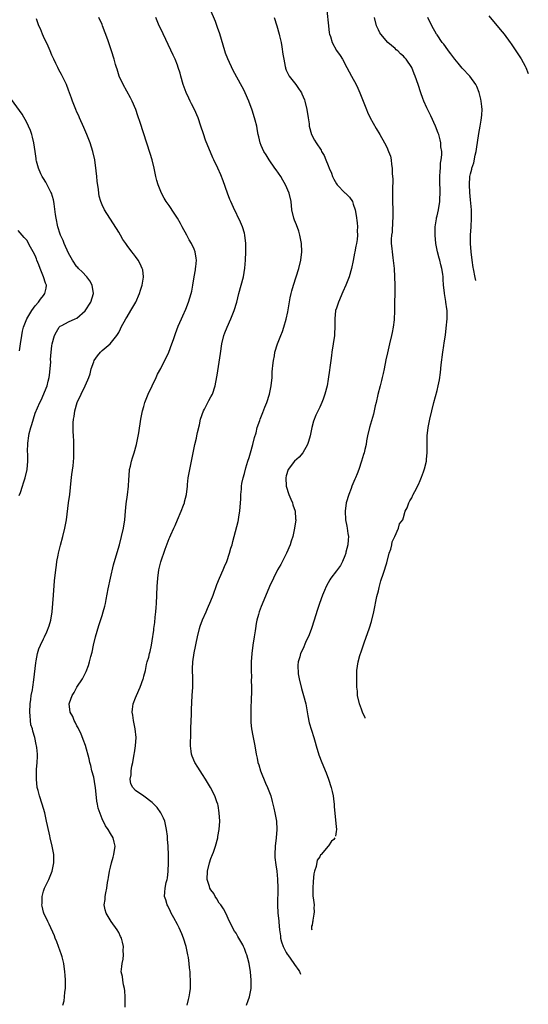
# Model space of a CAD drawing. Units: inches. Extents: x 2511000 to 2512872, y 1500000 to 1503000.
# Drawn here: x 2512305 to 2512427, y 1501007 to 1501242 of the extents above; entities that cross this region are included whole.
import ezdxf

# ---------------------------------------------------------------- set-up
doc = ezdxf.new("R2010")
doc.units = ezdxf.units.IN
doc.header["$MEASUREMENT"] = 0
doc.layers.add('LD25111500_10ft', color=254, linetype='Continuous')

msp = doc.modelspace()

# ---------------------------------------------------------------- linework, layer by layer
at = {"layer": 'LD25111500_10ft'}
for points, elevation in [([(2512359.49, 1501007), (2512359.86, 1501008.14), (2512360.21, 1501009), (2512360.65, 1501011), (2512360.64, 1501013), (2512360.42, 1501015), (2512360.11, 1501017), (2512359.84, 1501018.16), (2512359.6, 1501019), (2512359.38, 1501019.38), (2512359, 1501020.52), (2512358.8, 1501021), (2512358.59, 1501021.41), (2512357.68, 1501023), (2512357.41, 1501023.41), (2512357, 1501024.19), (2512356.66, 1501024.66), (2512355.45, 1501027), (2512354.53, 1501029), (2512354.03, 1501030.03), (2512353.34, 1501031), (2512353, 1501031.42), (2512352.44, 1501032.44), (2512352.03, 1501033), (2512351.68, 1501033.68), (2512351, 1501034.53), (2512350.76, 1501035), (2512350.64, 1501035.36), (2512350.14, 1501037), (2512350.18, 1501039), (2512350.67, 1501041), (2512351, 1501042.04), (2512351.39, 1501043), (2512351.58, 1501043.58), (2512352.09, 1501045), (2512352.64, 1501047), (2512352.68, 1501047.32), (2512353, 1501049), (2512353.12, 1501051), (2512353, 1501053), (2512352.72, 1501054.72), (2512352.64, 1501055), (2512352.43, 1501055.57), (2512351.95, 1501057), (2512350.91, 1501059), (2512349.73, 1501061), (2512349, 1501062.15), (2512347.87, 1501063.87), (2512347.16, 1501065), (2512346.52, 1501066.52), (2512346.37, 1501067), (2512346.32, 1501067.68), (2512346.15, 1501069), (2512346.14, 1501070.14), (2512346.17, 1501071), (2512346.19, 1501073), (2512346.25, 1501075), (2512346.35, 1501076.35), (2512346.35, 1501077.65), (2512346.54, 1501081), (2512346.69, 1501083), (2512346.67, 1501084.67), (2512346.68, 1501085.32), (2512346.57, 1501087), (2512346.61, 1501087.39), (2512346.65, 1501089), (2512347, 1501091.19), (2512347.31, 1501092.69), (2512347.48, 1501093.48), (2512347.76, 1501095), (2512348.27, 1501097), (2512348.45, 1501097.55), (2512349, 1501099.06), (2512349.84, 1501101), (2512350.2, 1501101.8), (2512351, 1501103.61), (2512351.54, 1501105), (2512352.45, 1501107.55), (2512353.02, 1501109), (2512353.89, 1501111), (2512354.22, 1501111.78), (2512354.76, 1501113), (2512355.47, 1501115), (2512355.79, 1501116.21), (2512356.05, 1501117), (2512356.23, 1501117.77), (2512357.47, 1501122.53), (2512357.57, 1501123), (2512357.67, 1501123.67), (2512357.93, 1501125), (2512358.1, 1501127), (2512358.11, 1501127.89), (2512358.17, 1501129), (2512358.29, 1501130.29), (2512358.3, 1501131), (2512358.38, 1501131.62), (2512358.68, 1501133), (2512359, 1501134.03), (2512359.36, 1501135.36), (2512359.85, 1501137), (2512360.13, 1501137.87), (2512360.43, 1501139), (2512360.99, 1501141), (2512361.4, 1501142.6), (2512361.77, 1501143.77), (2512362.08, 1501145), (2512362.66, 1501146.66), (2512362.76, 1501147), (2512363.41, 1501148.59), (2512363.89, 1501149.89), (2512364.33, 1501151), (2512364.96, 1501153), (2512365.39, 1501155), (2512365.6, 1501157), (2512365.66, 1501158.34), (2512365.71, 1501159), (2512365.8, 1501159.8), (2512365.91, 1501161), (2512366.15, 1501162.15), (2512366.29, 1501163), (2512366.88, 1501165), (2512367.67, 1501167), (2512368.08, 1501167.92), (2512368.44, 1501169), (2512369, 1501170.88), (2512369.37, 1501172.63), (2512369.96, 1501176.04), (2512370.17, 1501177), (2512370.33, 1501177.67), (2512370.7, 1501179), (2512371.35, 1501181), (2512371.97, 1501183), (2512372.44, 1501185), (2512372.69, 1501187), (2512372.63, 1501189), (2512372.25, 1501191), (2512371.96, 1501191.96), (2512371.44, 1501193.44), (2512371, 1501194.52), (2512370.82, 1501195), (2512370.36, 1501197), (2512370.13, 1501199), (2512369.7, 1501201), (2512368.84, 1501203), (2512368.15, 1501204.15), (2512367.66, 1501205), (2512366.57, 1501206.57), (2512366.3, 1501207), (2512364.89, 1501209), (2512364.18, 1501210.18), (2512363.64, 1501211), (2512363, 1501212.43), (2512362.77, 1501213), (2512362.45, 1501214.45), (2512362.31, 1501215), (2512362.1, 1501215.9), (2512361.94, 1501217), (2512361.55, 1501218.45), (2512361.44, 1501219), (2512360.85, 1501220.85), (2512360.05, 1501223), (2512359.18, 1501225), (2512359, 1501225.38), (2512358.45, 1501226.45), (2512356.33, 1501230.33), (2512355, 1501233.08), (2512354.47, 1501234.47), (2512354.3, 1501235), (2512353.11, 1501239.11), (2512352.61, 1501240.61), (2512352.06, 1501242.06), (2512350.8, 1501245)], 8900), ([(2512378.67, 1501244.67), (2512379.05, 1501241), (2512379.28, 1501239.28), (2512379.34, 1501239), (2512379.54, 1501238.46), (2512379.96, 1501237), (2512381, 1501235.06), (2512381.87, 1501233.87), (2512382.42, 1501233), (2512383.45, 1501231), (2512384.01, 1501230.01), (2512384.54, 1501229), (2512385.65, 1501227), (2512386.1, 1501226.1), (2512386.6, 1501225), (2512388.13, 1501221), (2512388.39, 1501220.39), (2512389.02, 1501219.02), (2512390.44, 1501216.44), (2512391.33, 1501215), (2512392.48, 1501213), (2512393, 1501212.01), (2512393.43, 1501211), (2512393.85, 1501209.85), (2512394.04, 1501209), (2512394.13, 1501207.87), (2512394.3, 1501207), (2512394.29, 1501205.71), (2512394.37, 1501205), (2512394.42, 1501204.42), (2512394.34, 1501201.66), (2512394.4, 1501200.4), (2512394.39, 1501199), (2512394.43, 1501197), (2512394.42, 1501196.42), (2512394.44, 1501195), (2512394.35, 1501194.35), (2512394.28, 1501191.72), (2512394.13, 1501191), (2512394.02, 1501190.02), (2512394.08, 1501189), (2512394.23, 1501187.77), (2512394.26, 1501187), (2512394.47, 1501185.53), (2512394.73, 1501183), (2512394.87, 1501181), (2512394.91, 1501179), (2512394.89, 1501177.11), (2512394.84, 1501174.84), (2512394.84, 1501173), (2512394.73, 1501170.73), (2512394.5, 1501169), (2512394.25, 1501167.75), (2512394.13, 1501167), (2512393.68, 1501165), (2512393.15, 1501162.85), (2512392.8, 1501161.2), (2512392.38, 1501159), (2512392.1, 1501157.9), (2512391.92, 1501157), (2512391.72, 1501156.28), (2512391.41, 1501155), (2512390.87, 1501152.87), (2512390.43, 1501151), (2512390.21, 1501150.21), (2512389.81, 1501148.19), (2512388.85, 1501145), (2512388.42, 1501143), (2512388.19, 1501141.81), (2512388.06, 1501141), (2512387.79, 1501139.79), (2512387.59, 1501139), (2512387.42, 1501138.58), (2512386.97, 1501136.97), (2512386.32, 1501135), (2512385.93, 1501133.93), (2512385.53, 1501133), (2512385.35, 1501132.65), (2512384.64, 1501131), (2512384.46, 1501130.46), (2512383.9, 1501129), (2512383.34, 1501127), (2512383.03, 1501125), (2512383.17, 1501123), (2512383.47, 1501121.47), (2512383.57, 1501121), (2512383.7, 1501119.7), (2512383.82, 1501119), (2512383.81, 1501118.19), (2512383.68, 1501117), (2512383.26, 1501115.26), (2512383.23, 1501115), (2512383, 1501114.35), (2512382.39, 1501113), (2512381.91, 1501112.09), (2512381, 1501110.81), (2512379.67, 1501109), (2512379.4, 1501108.6), (2512379, 1501107.95), (2512378.49, 1501107), (2512378.1, 1501106.1), (2512377.63, 1501105), (2512376.91, 1501103), (2512376.45, 1501101.55), (2512376, 1501100), (2512375.69, 1501099), (2512375.03, 1501097), (2512374.48, 1501095.52), (2512373.62, 1501093.62), (2512373, 1501092.19), (2512372.43, 1501091), (2512372.26, 1501090.26), (2512371.85, 1501089), (2512371.72, 1501088.28), (2512371.84, 1501086.16), (2512372.06, 1501085), (2512372.63, 1501082.63), (2512373.13, 1501081), (2512373.64, 1501079), (2512374.13, 1501076.13), (2512374.48, 1501074.48), (2512375.59, 1501071), (2512375.87, 1501069.87), (2512376.15, 1501069), (2512376.8, 1501066.8), (2512377.45, 1501065), (2512378.49, 1501062.49), (2512379.07, 1501061), (2512379.71, 1501059), (2512379.95, 1501058.05), (2512380.17, 1501057), (2512380.38, 1501055.62), (2512380.45, 1501055), (2512380.47, 1501054.47), (2512380.75, 1501051.25), (2512380.89, 1501049.73), (2512381, 1501049), (2512380.91, 1501048.54), (2512380.73, 1501047.4)], 8920), ([(2512315.66, 1501007), (2512315.97, 1501008.03), (2512316.05, 1501009), (2512316.12, 1501010.12), (2512316.27, 1501011), (2512316.3, 1501011.7), (2512316.29, 1501013), (2512316.19, 1501014.19), (2512316.14, 1501015), (2512315.86, 1501017), (2512315.45, 1501018.55), (2512315.34, 1501019), (2512315.26, 1501019.26), (2512315, 1501019.9), (2512314.18, 1501022.18), (2512313.82, 1501023), (2512313.61, 1501023.61), (2512312.36, 1501026.36), (2512312.03, 1501027), (2512311.07, 1501029), (2512311, 1501029.25), (2512310.67, 1501030.67), (2512310.64, 1501031), (2512310.68, 1501031.32), (2512310.71, 1501033), (2512311, 1501034.24), (2512311.29, 1501035), (2512312.28, 1501037), (2512313.07, 1501039), (2512313.5, 1501041), (2512313.46, 1501043), (2512313.09, 1501045), (2512312.61, 1501047), (2512312.52, 1501047.48), (2512311.94, 1501049.94), (2512311.75, 1501051), (2512311.31, 1501053), (2512310.7, 1501055), (2512310.03, 1501057), (2512309.7, 1501058.3), (2512309.54, 1501059), (2512309.32, 1501061), (2512309.35, 1501063.35), (2512309.48, 1501065), (2512309.56, 1501066.44), (2512309.56, 1501067), (2512309.43, 1501068.57), (2512309.38, 1501069), (2512309.3, 1501069.3), (2512308.92, 1501071), (2512308.45, 1501072.45), (2512308.35, 1501073), (2512308.02, 1501074.02), (2512307.88, 1501075), (2512307.83, 1501076.17), (2512307.72, 1501077), (2512307.84, 1501079), (2512308, 1501080), (2512308.1, 1501081), (2512308.36, 1501082.36), (2512308.43, 1501083), (2512308.7, 1501084.7), (2512309.17, 1501088.83), (2512309.28, 1501089.28), (2512309.6, 1501091), (2512309.89, 1501092.11), (2512310.28, 1501093), (2512311, 1501094.54), (2512311.24, 1501095), (2512311.83, 1501096.17), (2512312.37, 1501097.63), (2512312.73, 1501099), (2512313.09, 1501101), (2512313.28, 1501103), (2512313.4, 1501105), (2512313.65, 1501108.35), (2512313.93, 1501111), (2512314.11, 1501112.11), (2512314.22, 1501113), (2512314.53, 1501114.53), (2512314.61, 1501115), (2512315.09, 1501116.91), (2512315.65, 1501119), (2512316.13, 1501121), (2512316.48, 1501123), (2512316.99, 1501127), (2512317.27, 1501129), (2512317.66, 1501132.34), (2512317.77, 1501133.77), (2512318.1, 1501135.9), (2512318.25, 1501137.75), (2512318.29, 1501139), (2512318.26, 1501140.26), (2512318.26, 1501141.74), (2512318.18, 1501143), (2512318.08, 1501144.08), (2512318.13, 1501145), (2512318.1, 1501146.1), (2512318.2, 1501147), (2512318.33, 1501147.67), (2512318.47, 1501149), (2512319.05, 1501151), (2512319.97, 1501153), (2512320.97, 1501154.97), (2512321.6, 1501156.4), (2512321.84, 1501157), (2512322.13, 1501157.87), (2512322.42, 1501159), (2512323, 1501160.68), (2512323.14, 1501161), (2512323.88, 1501162.12), (2512324.6, 1501163), (2512325, 1501163.45), (2512326.95, 1501165.05), (2512328.56, 1501167), (2512329, 1501167.75), (2512329.42, 1501168.58), (2512329.6, 1501169), (2512330.67, 1501171), (2512331, 1501171.45), (2512331.87, 1501173), (2512333.07, 1501175), (2512333.98, 1501177), (2512334.17, 1501177.83), (2512334.6, 1501179), (2512334.9, 1501180.9), (2512334.89, 1501181), (2512334.71, 1501182.71), (2512334.61, 1501183), (2512334.11, 1501184.11), (2512333.62, 1501185), (2512333, 1501185.89), (2512332.49, 1501186.49), (2512332.15, 1501187), (2512331, 1501188.53), (2512330.69, 1501189), (2512329.97, 1501189.97), (2512329.4, 1501191), (2512329, 1501191.66), (2512327.7, 1501193.7), (2512326.84, 1501195), (2512325.59, 1501197), (2512325, 1501198.22), (2512324.67, 1501199), (2512324.33, 1501200.33), (2512324.2, 1501201), (2512324.12, 1501201.88), (2512323.85, 1501203.85), (2512323.76, 1501205), (2512323.63, 1501206.37), (2512323.27, 1501209), (2512322.83, 1501211), (2512322.18, 1501213), (2512321.4, 1501215), (2512320.68, 1501216.68), (2512319.62, 1501219), (2512319.45, 1501219.45), (2512319, 1501220.38), (2512318.72, 1501221), (2512317.96, 1501223), (2512317.72, 1501223.72), (2512317.25, 1501225), (2512317, 1501225.62), (2512316.48, 1501227), (2512315.93, 1501228.07), (2512315.33, 1501229.33), (2512315, 1501229.89), (2512314.63, 1501230.63), (2512314.42, 1501231), (2512313.99, 1501231.99), (2512313.46, 1501233), (2512313.33, 1501233.33), (2512313, 1501234), (2512312.57, 1501235), (2512312.13, 1501236.13), (2512311, 1501238.42), (2512310.75, 1501239), (2512310.28, 1501240.28), (2512309.93, 1501241), (2512309.32, 1501242.68)], 8870), ([(2512330.5, 1501006.5), (2512330.52, 1501007.48), (2512330.52, 1501009), (2512330.44, 1501010.44), (2512330.36, 1501011), (2512330.11, 1501011.9), (2512329.96, 1501013), (2512329.89, 1501013.89), (2512329.6, 1501015), (2512329.72, 1501016.28), (2512329.77, 1501017), (2512330.03, 1501017.97), (2512330.13, 1501019), (2512330.08, 1501020.08), (2512330.15, 1501021), (2512329.9, 1501022.1), (2512329.66, 1501023), (2512329.43, 1501023.43), (2512329, 1501024.34), (2512328.63, 1501025), (2512327.18, 1501027), (2512325.97, 1501029), (2512325.76, 1501029.76), (2512325.54, 1501031), (2512325.75, 1501032.25), (2512325.77, 1501033), (2512325.87, 1501033.87), (2512326.15, 1501035), (2512326.31, 1501036.31), (2512326.45, 1501037), (2512326.51, 1501037.49), (2512326.77, 1501039), (2512327, 1501039.98), (2512327.27, 1501041), (2512327.65, 1501042.35), (2512327.85, 1501043), (2512328.09, 1501045), (2512327.93, 1501045.93), (2512327.63, 1501047), (2512327, 1501048.03), (2512326.44, 1501049), (2512325.82, 1501049.82), (2512325, 1501051.5), (2512324.05, 1501054.05), (2512323.91, 1501055), (2512323.74, 1501055.74), (2512323.41, 1501059), (2512323.39, 1501059.39), (2512323, 1501061.46), (2512322.58, 1501063), (2512322.29, 1501064.29), (2512322.07, 1501065), (2512321.89, 1501065.89), (2512321.02, 1501069.02), (2512320.52, 1501070.52), (2512319.96, 1501071.96), (2512319.4, 1501073), (2512319.28, 1501073.28), (2512319, 1501073.72), (2512318.61, 1501074.61), (2512318.34, 1501075), (2512318, 1501076), (2512317.39, 1501077), (2512317.18, 1501079), (2512317.26, 1501079.26), (2512317.89, 1501081), (2512318.32, 1501081.68), (2512318.97, 1501083), (2512320.29, 1501085), (2512321.24, 1501086.76), (2512321.8, 1501088.2), (2512322.02, 1501089), (2512322.33, 1501090.33), (2512322.62, 1501091.38), (2512322.96, 1501093), (2512323.47, 1501095), (2512324.26, 1501097.74), (2512325, 1501100.12), (2512325.3, 1501101), (2512325.64, 1501102.36), (2512325.79, 1501103), (2512325.96, 1501103.96), (2512326.46, 1501106.46), (2512327.05, 1501109.05), (2512327.75, 1501112.25), (2512328.4, 1501114.4), (2512329.16, 1501117), (2512329.66, 1501119), (2512330.09, 1501121), (2512330.4, 1501123), (2512330.58, 1501125), (2512330.77, 1501126.77), (2512331.1, 1501128.9), (2512331.35, 1501131), (2512331.42, 1501132.58), (2512331.5, 1501133.5), (2512331.59, 1501135), (2512331.76, 1501135.76), (2512332, 1501137), (2512332.23, 1501137.77), (2512332.65, 1501139), (2512333.23, 1501141), (2512333.77, 1501143.77), (2512334.27, 1501147), (2512334.67, 1501149), (2512335, 1501150.07), (2512335.24, 1501151), (2512336.01, 1501153), (2512336.94, 1501155), (2512337.92, 1501157), (2512338.26, 1501157.74), (2512339, 1501159.08), (2512340.92, 1501163), (2512341.68, 1501165), (2512342.04, 1501166.04), (2512342.51, 1501167.49), (2512343.2, 1501169.2), (2512343.98, 1501171), (2512344.31, 1501171.69), (2512345, 1501173.27), (2512345.68, 1501175), (2512345.98, 1501176.02), (2512346.32, 1501177), (2512346.41, 1501177.59), (2512346.71, 1501179), (2512347.01, 1501181), (2512347.28, 1501182.72), (2512347.35, 1501183), (2512347.41, 1501183.41), (2512347.57, 1501185), (2512347.51, 1501185.51), (2512347.27, 1501187), (2512347, 1501187.64), (2512346.35, 1501189), (2512345.84, 1501189.84), (2512345.24, 1501191), (2512344.15, 1501193), (2512343.73, 1501193.73), (2512343.03, 1501195.03), (2512342.24, 1501196.24), (2512341, 1501198.07), (2512340.33, 1501199), (2512339.81, 1501199.81), (2512339.17, 1501201), (2512339, 1501201.38), (2512338.37, 1501203), (2512338.07, 1501204.07), (2512337.84, 1501205), (2512337.43, 1501207), (2512336.95, 1501209), (2512336.51, 1501210.51), (2512334.07, 1501217.93), (2512333.52, 1501219.52), (2512333.03, 1501221), (2512332.2, 1501223), (2512331.8, 1501223.8), (2512330.05, 1501227), (2512329.12, 1501229), (2512328.61, 1501230.61), (2512328.47, 1501231), (2512328.22, 1501231.78), (2512327.88, 1501233), (2512327.26, 1501235), (2512326.35, 1501237.65), (2512325.12, 1501241), (2512325, 1501241.3), (2512324.22, 1501243)], 8880), ([(2512345.34, 1501007), (2512345.67, 1501008.33), (2512345.8, 1501009), (2512345.93, 1501009.93), (2512346.11, 1501011), (2512346.12, 1501012.12), (2512346.16, 1501013), (2512346.08, 1501014.08), (2512346.03, 1501015), (2512345.92, 1501015.92), (2512345.82, 1501017), (2512345.62, 1501018.38), (2512345.51, 1501019), (2512345.4, 1501019.4), (2512345.08, 1501021), (2512344.46, 1501023), (2512344.04, 1501024.04), (2512343.45, 1501025.45), (2512343, 1501026.31), (2512342.12, 1501027.88), (2512341.52, 1501029), (2512341.38, 1501029.38), (2512340.71, 1501030.71), (2512340.55, 1501031), (2512340.21, 1501032.21), (2512339.95, 1501033), (2512339.97, 1501033.97), (2512340.06, 1501035), (2512340.3, 1501036.3), (2512340.51, 1501037), (2512340.61, 1501037.39), (2512340.79, 1501039), (2512340.86, 1501041), (2512340.87, 1501042.87), (2512340.8, 1501045), (2512340.66, 1501046.66), (2512340.62, 1501047.38), (2512340.42, 1501049), (2512339.99, 1501051), (2512339.71, 1501051.71), (2512339.06, 1501053), (2512338.2, 1501054.2), (2512337, 1501055.43), (2512335, 1501056.98), (2512333, 1501058.32), (2512332.33, 1501059), (2512331.88, 1501059.88), (2512331.71, 1501061), (2512331.95, 1501062.05), (2512331.92, 1501063), (2512332.09, 1501064.09), (2512332.31, 1501065), (2512332.69, 1501067), (2512332.72, 1501067.28), (2512333.01, 1501068.99), (2512333.11, 1501071), (2512332.9, 1501073), (2512332.59, 1501074.59), (2512332.48, 1501075), (2512332.32, 1501076.32), (2512332.19, 1501077), (2512332.27, 1501077.73), (2512332.44, 1501079), (2512333, 1501080.46), (2512333.23, 1501081), (2512334.13, 1501083), (2512334.83, 1501085), (2512334.86, 1501085.14), (2512335, 1501085.61), (2512335.34, 1501087), (2512335.58, 1501088.42), (2512335.79, 1501089), (2512336.14, 1501090.14), (2512336.31, 1501091), (2512336.49, 1501091.51), (2512336.81, 1501093), (2512337, 1501094.07), (2512337.36, 1501096.64), (2512337.39, 1501097), (2512337.6, 1501098.4), (2512337.72, 1501099.72), (2512337.86, 1501101), (2512337.95, 1501102.05), (2512338, 1501103), (2512338.16, 1501107), (2512338.29, 1501109), (2512338.56, 1501111), (2512339, 1501112.96), (2512340.04, 1501115.97), (2512341, 1501118.49), (2512341.17, 1501118.83), (2512341.4, 1501119.4), (2512342.15, 1501121), (2512342.43, 1501121.57), (2512343, 1501122.94), (2512343.91, 1501125), (2512344.48, 1501126.48), (2512344.66, 1501127), (2512344.71, 1501127.29), (2512345.15, 1501129), (2512345.37, 1501131), (2512345.4, 1501131.4), (2512345.58, 1501133), (2512345.94, 1501135), (2512346.36, 1501137), (2512346.72, 1501139), (2512347.13, 1501141), (2512347.52, 1501142.48), (2512347.65, 1501143), (2512347.82, 1501143.82), (2512348.31, 1501145.69), (2512348.54, 1501147), (2512349.19, 1501149), (2512349.43, 1501149.43), (2512350.25, 1501151), (2512350.5, 1501151.5), (2512351, 1501152.36), (2512351.35, 1501153), (2512351.99, 1501155), (2512352.17, 1501155.83), (2512352.48, 1501157.52), (2512353.27, 1501162.73), (2512353.59, 1501165), (2512354.06, 1501167), (2512354.34, 1501167.66), (2512354.86, 1501169), (2512355.77, 1501171), (2512356.53, 1501173), (2512357.16, 1501175), (2512357.68, 1501177), (2512358.75, 1501181), (2512359.09, 1501183.09), (2512359.22, 1501185), (2512359.3, 1501187), (2512359.32, 1501189), (2512359.11, 1501191), (2512359, 1501191.42), (2512358.54, 1501193), (2512358.1, 1501194.1), (2512356.41, 1501197.59), (2512355.75, 1501199), (2512355.52, 1501199.52), (2512354.93, 1501201), (2512353.92, 1501203.92), (2512353.35, 1501205.35), (2512352.63, 1501207), (2512351.69, 1501209), (2512351.46, 1501209.46), (2512349.7, 1501213.7), (2512349.19, 1501215.19), (2512348.61, 1501217), (2512347.92, 1501219), (2512347.06, 1501221), (2512346.35, 1501222.35), (2512346.06, 1501223), (2512345.69, 1501223.69), (2512345.08, 1501225.08), (2512344.37, 1501227), (2512343.78, 1501229), (2512343.64, 1501229.64), (2512343.2, 1501231), (2512343, 1501231.55), (2512342.43, 1501233), (2512341.98, 1501233.98), (2512339, 1501240.26), (2512338.67, 1501241), (2512337.83, 1501243)], 8890), ([(2512366.14, 1501243), (2512366.78, 1501241), (2512367.33, 1501239), (2512367.41, 1501238.59), (2512367.75, 1501237), (2512367.95, 1501235.95), (2512368.21, 1501234.21), (2512368.42, 1501233), (2512368.77, 1501231.23), (2512368.8, 1501231), (2512368.84, 1501230.84), (2512369, 1501230.41), (2512369.42, 1501229.42), (2512369.68, 1501229), (2512371.26, 1501227), (2512371.72, 1501226.28), (2512372.6, 1501225), (2512372.74, 1501224.74), (2512373.32, 1501223.32), (2512373.42, 1501223), (2512373.93, 1501221), (2512374.26, 1501219), (2512374.45, 1501217.55), (2512374.5, 1501217), (2512374.99, 1501214.99), (2512375.7, 1501213.7), (2512376.1, 1501213), (2512377.3, 1501211.3), (2512377.43, 1501211), (2512378.04, 1501210.04), (2512378.41, 1501209), (2512379, 1501207.58), (2512379.23, 1501207), (2512379.77, 1501205.77), (2512380.07, 1501205), (2512380.36, 1501204.36), (2512381, 1501203.2), (2512381.17, 1501203), (2512383, 1501201.09), (2512383.11, 1501201), (2512384.09, 1501200.09), (2512384.78, 1501199), (2512385, 1501198.4), (2512385.45, 1501197), (2512385.69, 1501195.69), (2512385.94, 1501193.94), (2512386.01, 1501193), (2512385.96, 1501192.04), (2512386.03, 1501191), (2512385.96, 1501189.96), (2512385.78, 1501189), (2512385.62, 1501188.38), (2512385.41, 1501187), (2512385.33, 1501186.67), (2512385, 1501184.92), (2512384.57, 1501183), (2512384, 1501181), (2512383.24, 1501179), (2512382.53, 1501177.47), (2512381.47, 1501175), (2512381, 1501173.55), (2512380.79, 1501173), (2512380.56, 1501171), (2512380.58, 1501170.58), (2512380.61, 1501169), (2512380.53, 1501167.47), (2512380.52, 1501167), (2512380.22, 1501165), (2512379.89, 1501163), (2512379.79, 1501162.21), (2512379.6, 1501161), (2512379.38, 1501159.38), (2512379.31, 1501158.69), (2512379, 1501156.56), (2512378.74, 1501155), (2512378.23, 1501153), (2512377.79, 1501151.79), (2512377.49, 1501151), (2512377, 1501149.89), (2512376.03, 1501147.97), (2512375.48, 1501146.52), (2512375.09, 1501145), (2512374.68, 1501143), (2512374.34, 1501141.66), (2512374.09, 1501141), (2512372.98, 1501139), (2512372.06, 1501137.94), (2512370.95, 1501137), (2512369.45, 1501135), (2512369, 1501133.51), (2512368.9, 1501133), (2512369, 1501131), (2512369.64, 1501129), (2512370.12, 1501127.88), (2512370.47, 1501127), (2512370.56, 1501126.56), (2512371.09, 1501125), (2512371.21, 1501123.21), (2512371.24, 1501123), (2512371, 1501121), (2512370.54, 1501119), (2512370.16, 1501117.84), (2512369.91, 1501117), (2512369.06, 1501115), (2512367.67, 1501112.33), (2512366.93, 1501111), (2512365, 1501107.06), (2512363.22, 1501102.78), (2512363, 1501102.27), (2512362.53, 1501101), (2512362.38, 1501100.38), (2512361.98, 1501099), (2512361.81, 1501098.19), (2512361.63, 1501097), (2512361.53, 1501096.47), (2512361.33, 1501095), (2512361.02, 1501093), (2512360.75, 1501091), (2512360.59, 1501089), (2512360.6, 1501087.4), (2512360.58, 1501087), (2512360.66, 1501085.34), (2512360.64, 1501084.64), (2512360.68, 1501083), (2512360.66, 1501081.34), (2512360.61, 1501080.61), (2512360.55, 1501077.45), (2512360.51, 1501077), (2512360.51, 1501076.51), (2512360.54, 1501075), (2512360.57, 1501074.57), (2512360.72, 1501073), (2512361, 1501071.34), (2512361.39, 1501069.39), (2512361.54, 1501068.46), (2512361.8, 1501067), (2512362.03, 1501066.03), (2512362.22, 1501065), (2512362.42, 1501064.42), (2512362.84, 1501063), (2512364.05, 1501060.05), (2512364.54, 1501059), (2512365.27, 1501057), (2512365.65, 1501055.65), (2512366.05, 1501054.05), (2512366.28, 1501053), (2512366.65, 1501051), (2512366.77, 1501049), (2512366.61, 1501047), (2512366.32, 1501045), (2512366.23, 1501043), (2512366.29, 1501042.29), (2512366.52, 1501040.52), (2512366.77, 1501039), (2512366.91, 1501037.09), (2512366.95, 1501034.95), (2512366.9, 1501031), (2512367, 1501029), (2512367.19, 1501027.19), (2512367.19, 1501026.81), (2512367.36, 1501025), (2512367.59, 1501023.59), (2512367.63, 1501023), (2512367.87, 1501022.13), (2512368.26, 1501021), (2512368.53, 1501020.53), (2512369, 1501019.56), (2512369.23, 1501019.23), (2512369.36, 1501019), (2512370.83, 1501017), (2512371, 1501016.71), (2512371.98, 1501015.32), (2512372.14, 1501015.05), (2512372.4, 1501014.43)], 8910), ([(2512387.86, 1501075.6), (2512387.85, 1501075.64), (2512387.24, 1501077.02), (2512387, 1501077.7), (2512386.51, 1501079), (2512386.04, 1501081), (2512385.97, 1501082.03), (2512385.87, 1501083), (2512385.82, 1501085), (2512385.85, 1501085.85), (2512385.87, 1501087), (2512385.99, 1501088.01), (2512386.14, 1501089), (2512386.57, 1501090.57), (2512386.69, 1501091), (2512386.78, 1501091.22), (2512387.59, 1501093.59), (2512388.85, 1501097.15), (2512389.32, 1501098.68), (2512389.89, 1501101), (2512390.65, 1501104.65), (2512391, 1501106.03), (2512391.17, 1501106.83), (2512391.6, 1501108.4), (2512392.23, 1501110.23), (2512393, 1501112.67), (2512393.61, 1501115), (2512393.94, 1501115.94), (2512394.2, 1501117), (2512394.3, 1501117.7), (2512394.96, 1501119), (2512395.81, 1501121), (2512396.01, 1501121.99), (2512396.81, 1501123), (2512397, 1501123.49), (2512397.42, 1501125), (2512397.84, 1501125.84), (2512398.24, 1501127), (2512398.48, 1501127.52), (2512399, 1501128.25), (2512399.21, 1501128.85), (2512399.33, 1501129), (2512399.7, 1501129.7), (2512400.56, 1501131.44), (2512401, 1501132.36), (2512401.31, 1501133.16), (2512401.75, 1501134.44), (2512401.93, 1501134.9), (2512402, 1501135.14), (2512402.46, 1501137), (2512402.52, 1501137.48), (2512402.63, 1501139), (2512402.62, 1501141.38), (2512402.66, 1501143), (2512402.9, 1501145), (2512403.3, 1501147), (2512403.75, 1501149), (2512404.24, 1501151), (2512405, 1501153.86), (2512405.27, 1501155), (2512405.57, 1501156.43), (2512405.84, 1501158.16), (2512405.99, 1501159.99), (2512406.36, 1501163), (2512406.62, 1501164.62), (2512406.74, 1501165.26), (2512407, 1501167.1), (2512407.21, 1501168.79), (2512407.43, 1501171), (2512407.42, 1501173), (2512407.34, 1501173.34), (2512407.13, 1501175), (2512407.1, 1501175.1), (2512406.79, 1501177), (2512406.79, 1501177.21), (2512406.57, 1501179), (2512406.44, 1501180.44), (2512406.43, 1501181), (2512406.37, 1501181.63), (2512406.16, 1501183), (2512405.91, 1501183.91), (2512405.66, 1501185), (2512405.5, 1501185.5), (2512405.12, 1501187), (2512404.73, 1501189), (2512404.53, 1501191), (2512404.56, 1501192.56), (2512404.54, 1501193), (2512404.84, 1501194.84), (2512404.86, 1501195.14), (2512405, 1501195.63), (2512405.33, 1501197), (2512405.66, 1501199), (2512405.67, 1501199.67), (2512405.74, 1501201), (2512405.73, 1501202.27), (2512405.7, 1501203), (2512405.7, 1501205), (2512405.72, 1501206.27), (2512405.82, 1501207), (2512405.82, 1501208.18), (2512406, 1501209), (2512406.17, 1501210.17), (2512406.11, 1501211), (2512405.95, 1501212.05), (2512405.94, 1501213), (2512405.78, 1501213.78), (2512405.43, 1501215), (2512405.31, 1501215.31), (2512404.62, 1501217), (2512403.49, 1501219.49), (2512402.6, 1501221.4), (2512401.88, 1501223), (2512401.65, 1501223.65), (2512401.12, 1501225), (2512400.47, 1501227), (2512399.78, 1501229), (2512399.54, 1501229.54), (2512398.97, 1501231), (2512397.64, 1501233), (2512397.32, 1501233.32), (2512397, 1501233.7), (2512396.3, 1501234.3), (2512395.61, 1501235), (2512395.27, 1501235.27), (2512395, 1501235.56), (2512393.28, 1501237), (2512391.56, 1501239), (2512391.35, 1501239.35), (2512391, 1501240.05), (2512390.57, 1501241), (2512390.04, 1501243)], 8930), ([(2512414.29, 1501180.13), (2512414.08, 1501180.89), (2512413.69, 1501182.93), (2512413.66, 1501183.23), (2512413.38, 1501185), (2512413.13, 1501187), (2512412.97, 1501189), (2512412.99, 1501191), (2512413.16, 1501193), (2512413.26, 1501195), (2512413.22, 1501197), (2512413, 1501199.39), (2512412.87, 1501201.13), (2512412.78, 1501203), (2512412.87, 1501205), (2512413, 1501205.63), (2512413.28, 1501206.72), (2512413.31, 1501207), (2512413.77, 1501208.23), (2512414.1, 1501210.1), (2512414.36, 1501211), (2512414.46, 1501211.54), (2512415, 1501215.23), (2512415.34, 1501217), (2512415.55, 1501218.45), (2512415.66, 1501219), (2512415.74, 1501219.74), (2512415.78, 1501221), (2512415.74, 1501221.74), (2512415.58, 1501223), (2512415.49, 1501223.49), (2512415.07, 1501225.07), (2512414.48, 1501226.48), (2512414.24, 1501227), (2512412.8, 1501229), (2512411, 1501230.89), (2512410.04, 1501232.04), (2512409.25, 1501233), (2512408.31, 1501234.31), (2512407.77, 1501235), (2512407, 1501236.01), (2512406.59, 1501236.59), (2512406.25, 1501237), (2512405, 1501238.8), (2512404.86, 1501239), (2512403.74, 1501241), (2512402.79, 1501243)], 8940), ([(2512417.35, 1501243.35), (2512420.11, 1501240.11), (2512421.01, 1501239.01), (2512422.46, 1501237), (2512422.7, 1501236.7), (2512423.8, 1501235), (2512424.3, 1501234.3), (2512425.08, 1501233.08), (2512426.06, 1501231.34), (2512426.24, 1501231), (2512426.8, 1501229.62)], 8950), ([(2512305.23, 1501128.77), (2512305.49, 1501129.49), (2512305.97, 1501131), (2512306.2, 1501131.8), (2512306.66, 1501133), (2512307.13, 1501135), (2512307.29, 1501137), (2512307.27, 1501138.73), (2512307.22, 1501139.22), (2512307.25, 1501141.25), (2512307.48, 1501143), (2512307.61, 1501143.61), (2512307.98, 1501145), (2512308.23, 1501145.77), (2512309, 1501148.42), (2512310.1, 1501151), (2512310.42, 1501151.58), (2512311.85, 1501155), (2512312.09, 1501156.09), (2512312.38, 1501157), (2512312.44, 1501157.56), (2512312.64, 1501159), (2512312.75, 1501160.75), (2512312.71, 1501161.29), (2512312.82, 1501163), (2512313, 1501164.53), (2512313.08, 1501165), (2512313.66, 1501167), (2512314.1, 1501167.9), (2512314.76, 1501169), (2512315, 1501169.23), (2512315.41, 1501169.41), (2512317, 1501170.25), (2512318.54, 1501171), (2512319, 1501171.16), (2512321, 1501172.88), (2512322.35, 1501175), (2512322.97, 1501177), (2512322.65, 1501179), (2512322.1, 1501180.1), (2512321.33, 1501181), (2512320.23, 1501182.23), (2512319.39, 1501183), (2512319.21, 1501183.21), (2512319, 1501183.42), (2512317.95, 1501185), (2512317, 1501186.69), (2512315.98, 1501189), (2512315.71, 1501189.71), (2512315.07, 1501191), (2512315, 1501191.18), (2512314.45, 1501193), (2512314.02, 1501195), (2512313.91, 1501195.91), (2512313.55, 1501198.45), (2512313.5, 1501199), (2512313.43, 1501199.43), (2512312.89, 1501201), (2512312.74, 1501201.26), (2512311.86, 1501203), (2512311.61, 1501203.61), (2512311, 1501204.48), (2512310.66, 1501205), (2512310.35, 1501205.65), (2512309.79, 1501207), (2512309.35, 1501208.65), (2512309.28, 1501209), (2512309.26, 1501209.26), (2512308.99, 1501211), (2512308.73, 1501213), (2512308.42, 1501214.42), (2512308.26, 1501215), (2512307.94, 1501215.94), (2512307.46, 1501217), (2512307, 1501217.89), (2512305.9, 1501219.9), (2512303.39, 1501223.39)], 8860), ([(2512305.3, 1501163.3), (2512305.52, 1501165), (2512305.8, 1501167), (2512306, 1501168), (2512306.23, 1501169), (2512307.02, 1501171), (2512308.22, 1501173), (2512309, 1501174.07), (2512309.84, 1501175), (2512310.29, 1501175.71), (2512311, 1501176.59), (2512311.37, 1501177), (2512311.65, 1501178.35), (2512311.72, 1501179), (2512311.52, 1501179.52), (2512311.04, 1501181), (2512310.19, 1501183), (2512309.9, 1501183.9), (2512309.43, 1501185), (2512309.32, 1501185.32), (2512309, 1501186.12), (2512308.52, 1501187), (2512307.88, 1501188.12), (2512307, 1501189.76), (2512306.43, 1501190.43), (2512305, 1501192.06)], 8850), ([(2512380.63, 1501046.98), (2512380.37, 1501046.62), (2512379.77, 1501046.16), (2512379.08, 1501045.04), (2512379, 1501044.97), (2512377.31, 1501043), (2512377.19, 1501042.9), (2512377, 1501042.45), (2512376.35, 1501041.65), (2512376.17, 1501040.17), (2512375.76, 1501039), (2512375.6, 1501038.4), (2512375.45, 1501036.55), (2512375.34, 1501035), (2512375.35, 1501034.76), (2512375.36, 1501033.08), (2512375.44, 1501032.63), (2512375.63, 1501031.02), (2512375.64, 1501030.82), (2512375.61, 1501030.31), (2512375.64, 1501029.32), (2512375.58, 1501028.79), (2512375.37, 1501027.34), (2512375.3, 1501027.09), (2512375.26, 1501026.85), (2512375.18, 1501026.11), (2512375.05, 1501025.85), (2512375.04, 1501025.66), (2512375.04, 1501025.23), (2512375.08, 1501025.03)], 8920)]:
    msp.add_lwpolyline(points, dxfattribs=dict(at, elevation=elevation))

doc.saveas('drawing.dxf')
